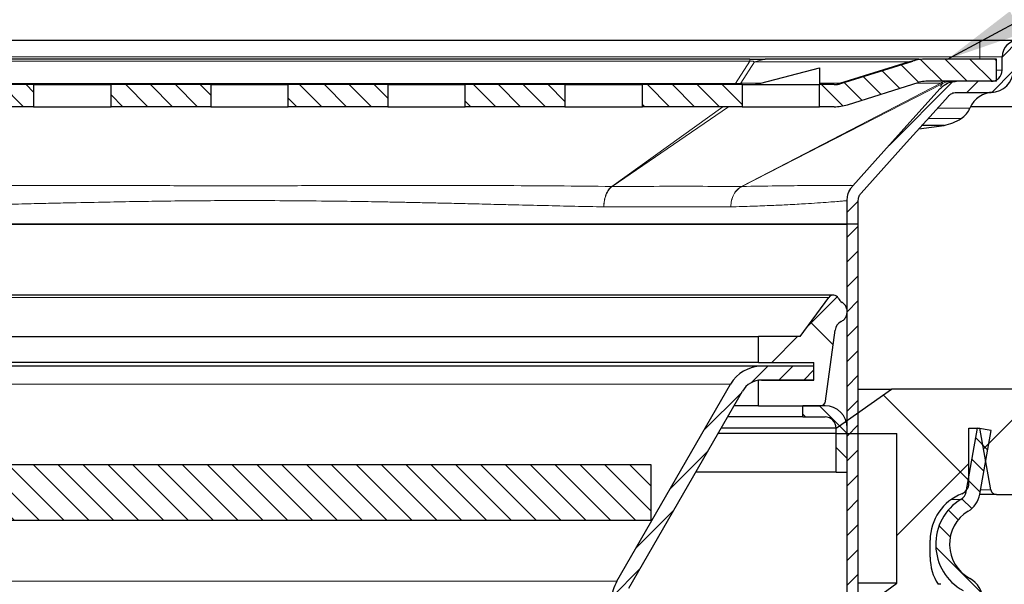
# Model space of a CAD drawing. Units: millimetres. Extents: x 0 to 420, y 0 to 297.
# Drawn here: x 119 to 164, y 237 to 263 of the extents above; entities that cross this region are included whole.
import ezdxf

# ---------------------------------------------------------------- set-up
doc = ezdxf.new("R2010")
doc.units = ezdxf.units.MM
doc.dimstyles.new('SLDDIMSTYLE1', dxfattribs={"dimtxt": 0.18, "dimasz": 3.5, "dimexe": 0, "dimexo": 0.0625, "dimgap": 0, "dimtad": 0, "dimtih": 1, "dimtoh": 1, "dimdec": 0, "dimrnd": 1e-09, "dimzin": 0, "dimdsep": 46, "dimtxsty": 'Standard', "dimsah": 1, "dimcen": 0.09, "dimadec": 0, "dimazin": 0, "dimtfac": 3.5, "dimtdec": 0, "dimtofl": 0, "dimtmove": 0, "dimatfit": 3, "dimfxl": 1, "dimfrac": 2, "dimtolj": 1, "dimtzin": 0, "dimarcsym": 0})
pattern_1 = [(45, (0, 0), (-0.5612660075668221, 0.5612660075668221), [])]
pattern_2 = [(135.0000000000002, (0, 0), (-0.5612660075668202, -0.561266007566824), [])]
pattern_3 = [(135.0000020971719, (0, 0), (-6.735191844276621, -6.7351923373271), []), (224.9999719140477, (0, 0), (6.735188789261475, -6.735195392340638), [])]

msp = doc.modelspace()

# ---------------------------------------------------------------- hatches: boundary and pattern name
at = {"linetype": 'Continuous', "lineweight": 18}
h = msp.add_hatch(dxfattribs=at)
h.set_pattern_fill('ANSI31', scale=0.25, style=0)
h.set_pattern_definition(pattern_1)
edge = h.paths.add_edge_path(flags=0)
edge.add_spline(control_points=[(157.0392330864236, 254.7256300609838), (157.0392451742163, 254.7661806906529), (157.0442486625543, 254.8070173440157), (157.0539654205656, 254.8463866001228), (157.0674369090662, 254.9009688466202), (157.0905447132216, 254.95395641384), (157.121278687668, 255.0010321554683), (157.1352877032037, 255.0224899983835), (157.1509677978766, 255.0429459384392), (157.1680671707735, 255.0620326611906)], knot_values=[0, 0, 0, 0, 0.0002433037888246, 0.0002433037888246, 0.0002433037888246, 0.0005829900975189, 0.0005829900975189, 0.0005829900975189, 0.0007360894683263, 0.0007360894683263, 0.0007360894683263, 0.0007360894683263], weights=[1, 1, 1, 1, 1, 1, 1, 1, 1, 1], degree=3, periodic=0)
edge.add_spline(control_points=[(157.1680671707735, 255.0620326611906), (157.8537419088062, 255.8243071311213), (158.5396870349161, 256.5863382431789), (159.2256312230838, 257.3483701973281), (159.5732839165725, 257.7345859652497), (159.9209363707758, 258.12080194865), (160.2685815437696, 258.5070244860235), (160.5500453072232, 258.819721619033), (160.831504297997, 259.1324230482052), (161.1129547762522, 259.4451321389265)], knot_values=[8.39535631809e-05, 8.39535631809e-05, 8.39535631809e-05, 8.39535631809e-05, 0.0062356717478265, 0.0062356717478265, 0.0062356717478265, 0.0093535076196752, 0.0093535076196752, 0.0093535076196752, 0.0118777993017678, 0.0118777993017678, 0.0118777993017678, 0.0118777993017678], weights=[1, 1, 1, 1, 1, 1, 1, 1, 1, 1], degree=3, periodic=0)
edge.add_spline(control_points=[(161.1129547762522, 259.4451321389264), (161.1395066650372, 259.4747775910298), (161.1700650384754, 259.5011872053745), (161.2030318279996, 259.5234815462866), (161.2504722300307, 259.5555639089052), (161.3041171217556, 259.5798801510821), (161.3595069272156, 259.5944348474773), (161.4002056176246, 259.6051291815278), (161.44260868306, 259.6107781035004), (161.4846889807962, 259.6107511919671)], knot_values=[0, 0, 0, 0, 0.0002387854403783, 0.0002387854403783, 0.0002387854403783, 0.0005848323962243, 0.0005848323962243, 0.0005848323962243, 0.000837531136631, 0.000837531136631, 0.000837531136631, 0.000837531136631], weights=[1, 1, 1, 1, 1, 1, 1, 1, 1, 1], degree=3, periodic=0)
edge.add_line((161.4846889807966, 259.6107511919671), (163.0392356116606, 259.6107511919671))
edge.add_arc((163.0392356116606, 260.6107511919671), 1, 270.0000000000008, 360.0000000000008)
edge.add_line((164.0392356116606, 260.6107511919671), (164.0392356116606, 261.2107511919671))
edge.add_arc((164.2892356116606, 261.2107511919671), 0.25, 89.9999999999992, 180, ccw=False)
edge.add_line((164.2892356116606, 261.4607511919671), (166.2892356116606, 261.4607511919671))
edge.add_arc((166.2892356116606, 261.2107511919671), 0.25, -7.958078640513122e-13, 89.9999999999992, ccw=False)
edge.add_line((166.5392356116606, 261.2107511919671), (166.5392356116606, 258.9607511919671))
edge.add_line((166.5392356116606, 258.9607511919671), (167.0392356116606, 258.9607511919671))
edge.add_line((167.0392356116606, 258.9607511919671), (167.0392356116606, 261.2107511919671))
edge.add_arc((166.2892356116606, 261.2107511919671), 0.7500000000000001, 0, 90)
edge.add_line((166.2892356116606, 261.9607511919671), (164.2892356116606, 261.9607511919671))
edge.add_arc((164.2892356116606, 261.2107511919671), 0.7500000000000001, 90, 180)
edge.add_line((163.5392356116606, 261.2107511919671), (163.5392356116606, 260.6107511919671))
edge.add_arc((163.0392356116606, 260.6107511919671), 0.5, 270, 360, ccw=False)
edge.add_line((163.0392356116606, 260.1107511919671), (161.4843213374, 260.1107511919672))
edge.add_spline(control_points=[(161.4843213374008, 260.1107511919672), (161.4004574306485, 260.1107894228427), (161.3159573625098, 260.0995630051592), (161.2348286962486, 260.0783192807203), (161.123952995383, 260.049286228105), (161.0165533775925, 260.0007123955912), (160.9215572727167, 259.9365868995306), (160.8555848706106, 259.892053357688), (160.7944192862585, 259.83929078118), (160.7411481435503, 259.7801487526109)], knot_values=[0, 0, 0, 0, 0.0005031834927984, 0.0005031834927984, 0.0005031834927984, 0.0011951741327209, 0.0011951741327209, 0.0011951741327209, 0.0016723707277304, 0.0016723707277304, 0.0016723707277304, 0.0016723707277304], weights=[1, 1, 1, 1, 1, 1, 1, 1, 1, 1], degree=3, periodic=0)
edge.add_spline(control_points=[(160.7411481435503, 259.7801487526109), (160.2861473735144, 259.2740651540494), (159.830823488479, 258.768272383441), (159.3754885373565, 258.2624895775373), (158.8539977881844, 257.6832213844874), (158.3324925192903, 257.1039662626017), (157.8110162953679, 256.5246849934111), (157.4725249726484, 256.1486722932345), (157.134045886727, 255.7726485760487), (156.7955909616127, 255.3966031134829)], knot_values=[0.0005932629289176, 0.0005932629289176, 0.0005932629289176, 0.0005932629289176, 0.0046765535038365, 0.0046765535038365, 0.0046765535038365, 0.0093531070017953, 0.0093531070017953, 0.0093531070017953, 0.0123886677958408, 0.0123886677958408, 0.0123886677958408, 0.0123886677958408], weights=[1, 1, 1, 1, 1, 1, 1, 1, 1, 1], degree=3, periodic=0)
edge.add_spline(control_points=[(156.7955909616127, 255.3966031134829), (156.7612957365947, 255.358635692044), (156.7299434351542, 255.3178265800975), (156.7019498790553, 255.2750008563781), (156.6406686632129, 255.1812502657214), (156.5947665632181, 255.0756162968794), (156.5679381631244, 254.9668744116096), (156.5486047250322, 254.888511389605), (156.5386002608004, 254.8072384562514), (156.5385541468243, 254.7265257378009)], knot_values=[0, 0, 0, 0, 0.0003069797137039, 0.0003069797137039, 0.0003069797137039, 0.0009866863678418, 0.0009866863678418, 0.0009866863678418, 0.0014730914732266, 0.0014730914732266, 0.0014730914732266, 0.0014730914732266], weights=[1, 1, 1, 1, 1, 1, 1, 1, 1, 1], degree=3, periodic=0)
edge.add_line((156.5385541468243, 254.7265257378009), (156.5392356116606, 253.6607511919671))
edge.add_line((156.5392356116606, 253.6607511919671), (157.0392356116606, 253.6607511919671))
edge.add_line((157.0392356116606, 253.6607511919671), (157.0392356116606, 254.7256300609606))
h = msp.add_hatch(dxfattribs=at)
h.set_pattern_fill('ANSI31', scale=0.25, angle=90, style=0)
h.set_pattern_definition(pattern_2)
edge = h.paths.add_edge_path(flags=0)
edge.add_line((163.2892356116606, 260.1107511919671), (163.2892356116606, 261.1107511919671))
edge.add_line((163.2892356116606, 261.1107511919671), (160.0940621321017, 261.1107511919672))
edge.add_arc((160.0940621321017, 259.1107511919672), 2, 90, 107.3318890402696)
edge.add_line((159.4982496960728, 261.019941476112), (156.2497285694546, 260.0061560498947))
edge.add_arc((155.9518223514401, 260.9607511919672), 1, 270.00000000000165, 287.33188904027173, ccw=False)
edge.add_line((155.9518223514401, 259.9607511919672), (155.2892356116606, 259.9607511919672))
edge.add_line((155.2892356116606, 259.9607511919672), (155.2892356116606, 258.9607511919672))
edge.add_line((155.2892356116606, 258.9607511919672), (155.9518223514401, 258.9607511919672))
edge.add_arc((155.9518223514401, 260.9607511919672), 2, 270.0000000000008, 287.3318890402711)
edge.add_line((156.547634787469, 259.0515609078222), (159.7961559140873, 260.0653463340395))
edge.add_arc((160.0940621321017, 259.1107511919672), 1, 89.9999999999992, 107.3318890402698, ccw=False)
edge.add_line((160.0940621321017, 260.1107511919672), (163.2892356116606, 260.1107511919671))
h = msp.add_hatch(dxfattribs=at)
h.set_pattern_fill('ANSI31', scale=0.25, angle=90, style=0)
h.set_pattern_definition(pattern_2)
h.paths.add_polyline_path([(119.7892356116606, 258.9607511919673), (119.7892356116606, 259.9607511919673), (115.2892356116606, 259.9607511919673), (115.2892356116606, 258.9607511919673)], flags=0)
h = msp.add_hatch(dxfattribs=at)
h.set_pattern_fill('ANSI31', scale=0.25, angle=90, style=0)
h.set_pattern_definition(pattern_2)
h.paths.add_polyline_path([(127.7892356116606, 258.9607511919672), (127.7892356116606, 259.9607511919672), (123.2892356116606, 259.9607511919673), (123.2892356116606, 258.9607511919673)], flags=0)
h = msp.add_hatch(dxfattribs=at)
h.set_pattern_fill('ANSI31', scale=0.25, angle=90, style=0)
h.set_pattern_definition(pattern_2)
h.paths.add_polyline_path([(135.7892356116606, 258.9607511919672), (135.7892356116606, 259.9607511919672), (131.2892356116606, 259.9607511919672), (131.2892356116606, 258.9607511919672)], flags=0)
h = msp.add_hatch(dxfattribs=at)
h.set_pattern_fill('ANSI31', scale=0.25, angle=90, style=0)
h.set_pattern_definition(pattern_2)
h.paths.add_polyline_path([(143.7892356116606, 258.9607511919672), (143.7892356116606, 259.9607511919672), (139.2892356116606, 259.9607511919672), (139.2892356116606, 258.9607511919672)], flags=0)
h = msp.add_hatch(dxfattribs=at)
h.set_pattern_fill('ANSI31', scale=0.25, angle=90, style=0)
h.set_pattern_definition(pattern_2)
h.paths.add_polyline_path([(151.7892356116606, 258.9607511919672), (151.7892356116606, 259.9607511919672), (147.2892356116606, 259.9607511919672), (147.2892356116606, 258.9607511919672)], flags=0)
h = msp.add_hatch(dxfattribs=at)
h.set_pattern_fill('ANSI31', scale=0.25, style=0)
h.set_pattern_definition(pattern_1)
h.paths.add_polyline_path([(156.5392356116606, 253.6607511919671), (156.5392356116605, 222.9607511919671), (157.0392356116605, 222.9607511919671), (157.0392356116606, 253.6607511919671)], flags=0)
h = msp.add_hatch(dxfattribs=at)
h.set_pattern_fill('DIN 128 Kunststoff', angle=90, style=0, pattern_type=2)
h.set_pattern_definition(pattern_3)
edge = h.paths.add_edge_path(flags=0)
edge.add_line((152.5392356116607, 248.5857511919669), (152.5392356116607, 247.4232511919678))
edge.add_line((152.5392356116607, 247.4232511919678), (155.0392356116607, 247.4232511919679))
edge.add_line((155.0392356116607, 247.4232511919679), (155.0392356116607, 246.6232511919677))
edge.add_line((155.0392356116607, 246.6232511919677), (152.5392356116609, 246.6232511919677))
edge.add_line((152.5392356116609, 246.6232511919677), (152.5392356116609, 245.4607511919669))
edge.add_line((152.5392356116609, 245.4607511919669), (155.3200929568837, 245.4607511919671))
edge.add_arc((155.3200747827776, 245.7107511919669), 0.249999999999817, 270.0041651982947, 352.478417015937)
edge.add_line((155.5679236884228, 245.6780262783634), (155.9909456969679, 248.8818710051035))
edge.add_arc((156.4866435082588, 248.8164211778964), 0.5, 116.5774985151518, 172.4784170159405, ccw=False)
edge.add_spline(control_points=[(156.2629395599597, 249.2635861849301), (156.3129879625973, 249.2886239788093), (156.3594037517604, 249.3226479894595), (156.3983432157674, 249.3628406737658), (156.4372826797745, 249.4030333580722), (156.4698198171208, 249.450503279893), (156.4932602133159, 249.5013194343629), (156.5167006095111, 249.5521355888329), (156.5316907796238, 249.6076995482343), (156.5369893811493, 249.6634100369306), (156.5422879826748, 249.7191205256268), (156.5380411575854, 249.7765141076812), (156.5246005873132, 249.8308379956096), (156.5111600170409, 249.885161883538), (156.4881549940629, 249.9379143972425), (156.4574905743342, 249.9847270781271), (156.4268261546055, 250.0315397590117), (156.387656575569, 250.0737037586142), (156.3432254870953, 250.1077274577949), (156.3328578689668, 250.1156665997908), (156.3221708136214, 250.1232050548051), (156.3112134674029, 250.1303081558982)], knot_values=[0, 0, 0, 0, 0.0003357713719788, 0.0003357713719788, 0.0003357713719788, 0.0006715427439576, 0.0006715427439576, 0.0006715427439576, 0.0010073141159364, 0.0010073141159364, 0.0010073141159364, 0.0013430854879153, 0.0013430854879153, 0.0013430854879153, 0.001678856859894, 0.001678856859894, 0.001678856859894, 0.0020146282318728, 0.0020146282318728, 0.0020146282318728, 0.0020919249173781, 0.0020919249173781, 0.0020919249173781, 0.0020919249173781], weights=[1, 1, 1, 1, 1, 1, 1, 1, 1, 1, 1, 1, 1, 1, 1, 1, 1, 1, 1, 1, 1, 1], degree=3, periodic=0)
edge.add_arc((156.583191323145, 250.5498651198326), 0.5, 206.8818319096509, 237.04667053758578, ccw=False)
edge.add_arc((155.9142356116607, 250.2107511919669), 0.25, 26.88183190966535, 143.7815835925609)
edge.add_line((155.7125430031894, 250.3584674459406), (154.4142356116607, 248.5857511919669))
edge.add_line((154.4142356116607, 248.5857511919669), (152.5392356116607, 248.5857511919669))
h = msp.add_hatch(dxfattribs=at)
h.set_pattern_fill('ANSI31', scale=0.25, style=0)
h.set_pattern_definition(pattern_1)
edge = h.paths.add_edge_path(flags=0)
edge.add_line((155.0392356116606, 246.6232511919676), (155.0392356116606, 247.2482511919676))
edge.add_line((155.0392356116606, 247.2482511919676), (152.6735822218004, 247.2482511919676))
edge.add_arc((152.6735822218004, 245.6232511919677), 1.625, 90.000000000001, 149.9999999999993)
edge.add_line((151.2662909406507, 246.4357511919677), (146.1319443305109, 237.5428019995365))
edge.add_arc((147.5392356116606, 236.7303019995365), 1.625, 150.0000000000006, 180)
edge.add_line((145.9142356116606, 236.7303019995365), (145.9142356116605, 212.2482511919677))
edge.add_line((145.9142356116605, 212.2482511919677), (146.5392356116605, 212.2482511919677))
edge.add_line((146.5392356116605, 212.2482511919677), (146.5392356116606, 236.7303019995365))
edge.add_arc((147.5392356116606, 236.7303019995365), 1, 149.9999999999987, 180, ccw=False)
edge.add_line((146.6732102078761, 237.2303019995365), (151.8075568180159, 246.1232511919676))
edge.add_arc((152.6735822218004, 245.6232511919677), 1, 90.0000000000008, 150.0000000000009, ccw=False)
edge.add_line((152.6735822218004, 246.6232511919677), (155.0392356116606, 246.6232511919676))
h = msp.add_hatch(dxfattribs=at)
h.set_pattern_fill('DIN 128 Kunststoff', angle=90, style=0, pattern_type=2)
h.set_pattern_definition(pattern_3)
edge = h.paths.add_edge_path(flags=0)
edge.add_arc((162.5392355780004, 238.6249647602924), 2.249999997705005, 179.9999999999956, 212.7858409518633, ccw=False)
edge.add_line((160.2892355802954, 238.6249647602925), (160.2892355802954, 239.39901350564))
edge.add_arc((162.5392355780004, 239.3990135056399), 2.249999997705005, 111.3236862634974, 179.9999999999956, ccw=False)
edge.add_arc((161.5392355790204, 241.960751194517), 0.4999999994899996, 291.3236862634885, 360.0000000000008)
edge.add_line((162.0392355785109, 241.960751194517), (162.0392355785109, 244.460751191967))
edge.add_line((162.0392355785109, 244.460751191967), (162.5392355780005, 244.4607511919669))
edge.add_line((162.5392355780005, 244.4607511919669), (163.0317894891645, 241.6673391503993))
edge.add_arc((163.2779914271664, 241.7107511947719), 0.249999999745, 190.00000000002, 270.0000000000008)
edge.add_line((163.2779914271664, 241.4607511950269), (165.0392355754505, 241.4607511950269))
edge.add_line((165.0392355754505, 241.4607511950269), (165.7892355746857, 242.2107511942619))
edge.add_line((165.7892355746857, 242.2107511942619), (165.7892355746856, 245.460751190947))
edge.add_line((165.7892355746856, 245.460751190947), (165.0392355754505, 246.2107511901819))
edge.add_line((165.0392355754505, 246.2107511901819), (158.5392355820805, 246.210751190182))
edge.add_line((158.5392355820805, 246.210751190182), (156.0348433215895, 244.460751191967))
edge.add_line((156.0348433215895, 244.460751191967), (156.0348433215895, 244.210751192222))
edge.add_line((156.0348433215895, 244.210751192222), (158.7848433187846, 244.210751192222))
edge.add_line((158.7848433187846, 244.210751192222), (158.7848433187846, 237.460751199107))
edge.add_line((158.7848433187846, 237.460751199107), (156.0348433215899, 235.4607512011471))
edge.add_line((156.0348433215899, 235.4607512011471), (156.0348433215897, 235.210751201402))
edge.add_line((156.0348433215897, 235.210751201402), (159.8697096574978, 235.210751201402))
edge.add_arc((159.8696737018716, 235.710751200892), 0.4999999994899996, 270.004120211257, 345.0000000000258)
edge.add_line((160.3526366145236, 235.581341678473), (160.7077354841859, 236.9065887017635))
edge.add_line((160.7077354841859, 236.9065887017635), (160.7659406564296, 236.9065887017635))
edge.add_spline(control_points=[(160.7659406564296, 236.9065887017635), (160.7938846847676, 236.9065887017635), (160.822251506945, 236.9114196534209), (160.8486551347861, 236.9206815035284), (160.8750587626272, 236.929943353636), (160.9002274407882, 236.9438915554552), (160.9220769400874, 236.961371052329), (160.9439264393873, 236.9788505492032), (160.9630593959932, 237.0003434472376), (160.9778914014499, 237.0240699102012), (160.9927234069067, 237.0477963731647), (161.0036635462376, 237.0744108062006), (161.0098058617481, 237.1017092565375), (161.0159481772585, 237.1290077068745), (161.0174620815941, 237.1577430994778), (161.0142222076786, 237.1855358439921), (161.0109823337631, 237.2133285885065), (161.0028993218736, 237.2409452431409), (160.9906425297391, 237.2660988607177), (160.9783857376047, 237.2912524782946), (160.961617107765, 237.3146368266434), (160.9417252577477, 237.3343154377102), (160.9218334077304, 237.3539940487771), (160.898269695752, 237.370509682952), (160.8729854430466, 237.3824946733883), (160.8477011903412, 237.3944796638245), (160.8199990260011, 237.402264571356), (160.7921729782997, 237.4052047244052), (160.7834529626101, 237.4061260978246), (160.7746722947445, 237.4065887012535), (160.765903737132, 237.4065887012535)], knot_values=[0, 0, 0, 0, 0.0001678856858139, 0.0001678856858139, 0.0001678856858139, 0.0003357713716278, 0.0003357713716278, 0.0003357713716278, 0.0005036570574461, 0.0005036570574461, 0.0005036570574461, 0.0006715427432644, 0.0006715427432644, 0.0006715427432644, 0.0008394284290827, 0.0008394284290827, 0.0008394284290827, 0.001007314114901, 0.001007314114901, 0.001007314114901, 0.0011751998007193, 0.0011751998007193, 0.0011751998007193, 0.0013430854865376, 0.0013430854865376, 0.0013430854865376, 0.0015109711723558, 0.0015109711723558, 0.0015109711723558, 0.0015629077060908, 0.0015629077060908, 0.0015629077060908, 0.0015629077060908], weights=[1, 1, 1, 1, 1, 1, 1, 1, 1, 1, 1, 1, 1, 1, 1, 1, 1, 1, 1, 1, 1, 1, 1, 1, 1, 1, 1, 1, 1, 1, 1], degree=3, periodic=0)
edge.add_line((160.765903737132, 237.4065887012535), (160.6476595767694, 237.4065887012535))
h = msp.add_hatch(dxfattribs=at)
h.set_pattern_fill('ANSI31', scale=0.25, angle=90, style=0)
h.set_pattern_definition(pattern_2)
edge = h.paths.add_edge_path(flags=0)
edge.add_line((154.5392356116606, 245.4607511919671), (154.5392356116606, 244.9607511919671))
edge.add_line((154.5392356116606, 244.9607511919671), (155.5392904970292, 244.9607511919671))
edge.add_arc((155.5392356116606, 244.4607511919671), 0.5, -7.958078640513122e-13, 89.99371060006251, ccw=False)
edge.add_line((156.0392356116606, 244.4607511919671), (156.0392356116606, 242.4607511919671))
edge.add_line((156.0392356116606, 242.4607511919671), (156.5392356116606, 242.4607511919671))
edge.add_line((156.5392356116606, 242.4607511919671), (156.5392356116606, 244.4607511919671))
edge.add_arc((155.5392356116606, 244.4607511919671), 1, 0, 90)
edge.add_line((155.5392356116606, 245.4607511919671), (154.5392356116606, 245.4607511919671))
h = msp.add_hatch(dxfattribs=at)
h.set_pattern_fill('ANSI31', scale=0.25, angle=90, style=0)
h.set_pattern_definition(pattern_2)
edge = h.paths.add_edge_path(flags=0)
edge.add_arc((161.5392356116605, 236.6858749573767), 0.5, -7.958078640513122e-13, 61.42812185768253, ccw=False)
edge.add_line((162.0392356116605, 236.6858749573767), (162.0392356116604, 203.3046102048969))
edge.add_arc((158.7892356116604, 203.3046102048969), 3.25, 271.0008505405974, 360, ccw=False)
edge.add_arc((158.8892356116604, 197.5804836339692), 2.475, 91.00085054059863, 180)
edge.add_line((156.4142356116604, 197.5804836339692), (156.4142356116604, 195.9607511919671))
edge.add_line((156.4142356116604, 195.9607511919671), (157.0392356116604, 195.9607511919671))
edge.add_line((157.0392356116604, 195.9607511919671), (157.0392356116604, 197.5804836339692))
edge.add_arc((158.8892356116604, 197.5804836339692), 1.85, 91.00085054059582, 179.9999999999983, ccw=False)
edge.add_arc((158.7892356116604, 203.3046102048969), 3.875, 271.0008505405993, 360.0000000000004)
edge.add_line((162.6642356116604, 203.3046102048968), (162.6642356116606, 236.6858749573767))
edge.add_arc((161.5392356116605, 236.6858749573767), 1.125, 0, 61.42812185768509)
edge.add_arc((162.9142356116607, 239.2107511919671), 1.75, 121.28483378527281, 241.4281218576885, ccw=False)
edge.add_arc((161.4212684721145, 241.6677156036417), 1.125, 301.2848337852789, 349.9547147832095)
edge.add_line((162.5290224449197, 241.4714858002616), (163.0392356116607, 244.3517346345337))
edge.add_line((163.0392356116607, 244.3517346345337), (162.42381673788, 244.4607511919671))
edge.add_line((162.42381673788, 244.4607511919671), (161.913603571139, 241.580502357695))
edge.add_arc((161.4212684721145, 241.6677156036417), 0.5, 301.2848337852735, 349.95471478321093, ccw=False)
edge.add_arc((162.9142356116607, 239.2107511919671), 2.375, 121.2848337852757, 241.4281218576888)
h = msp.add_hatch(dxfattribs=at)
h.set_pattern_fill('ANSI31', scale=0.25, angle=90, style=0)
h.set_pattern_definition(pattern_2)
h.paths.add_polyline_path([(147.6892356116606, 240.2982511919677), (147.6892356116606, 242.7982511919677), (107.6892356116606, 242.7982511919678), (107.6892356116606, 240.2982511919678)], flags=0)

# ---------------------------------------------------------------- linework, layer by layer
at = {"color": 7, "linetype": 'Continuous', "lineweight": 25}
for p, q in [((96.5392356117, 261.960751192), (162.5392356117, 261.960751192)), ((152.1357117554, 261.110751192), (106.9427594679, 261.110751192)), ((159.7779573545, 261.110751192), (152.8374341283, 261.110751192)), ((163.2892356117, 261.110751192), (160.0940621321, 261.110751192)), ((163.2892356117, 260.110751192), (163.2892356117, 261.110751192)), ((163.5392356117, 260.610751192), (163.5392356117, 261.210751192)), ((152.6392801218, 260.0222799582), (155.2892356117, 260.711838909)), ((155.2892356117, 260.711838909), (155.2892356117, 260.0222799582)), ((156.2497285695, 260.0061560499), (159.4982496961, 261.0199414761)), ((119.7892356117, 259.960751192), (115.2892356117, 259.960751192)), ((119.7892356117, 259.960751192), (119.7892356117, 258.960751192)), ((119.7892356117, 259.960751192), (123.2892356117, 259.960751192)), ((127.7892356117, 259.960751192), (123.2892356117, 259.960751192)), ((123.2892356117, 258.960751192), (123.2892356117, 259.960751192)), ((127.7892356117, 259.960751192), (127.7892356117, 258.960751192)), ((127.7892356117, 259.960751192), (131.2892356117, 259.960751192)), ((131.2892356117, 258.960751192), (131.2892356117, 259.960751192)), ((135.7892356117, 259.960751192), (131.2892356117, 259.960751192)), ((135.7892356117, 259.960751192), (135.7892356117, 258.960751192)), ((135.7892356117, 259.960751192), (139.2892356117, 259.960751192)), ((139.2892356117, 258.960751192), (139.2892356117, 259.960751192)), ((143.7892356117, 259.960751192), (139.2892356117, 259.960751192)), ((143.7892356117, 259.960751192), (143.7892356117, 258.960751192)), ((143.7892356117, 259.960751192), (147.2892356117, 259.960751192)), ((147.2892356117, 258.960751192), (147.2892356117, 259.960751192)), ((151.7892356117, 259.960751192), (147.2892356117, 259.960751192)), ((151.7892356117, 259.960751192), (151.7892356117, 258.960751192)), ((151.7892356117, 259.960751192), (155.2892356117, 259.960751192)), ((155.2892356117, 260.0222799582), (155.2892356117, 259.960751192)), ((155.2892356117, 258.960751192), (155.2892356117, 259.960751192)), ((155.9518223514, 259.960751192), (155.2892356117, 259.960751192)), ((156.5476347875, 259.0515609078), (159.7961559141, 260.065346334)), ((163.2892356117, 260.110751192), (160.0940621321, 260.110751192)), ((160.7458943676, 259.8028222695), (160.7460543122, 259.8035863521)), ((163.0392356117, 260.110751192), (161.4843213374, 260.110751192)), ((161.4846889808, 259.610751192), (163.0392356117, 259.610751192)), ((119.7892356117, 258.960751192), (115.2892356117, 258.960751192)), ((119.7892356117, 258.960751192), (123.2892356117, 258.960751192)), ((127.7892356117, 258.960751192), (123.2892356117, 258.960751192)), ((127.7892356117, 258.960751192), (131.2892356117, 258.960751192)), ((135.7892356117, 258.960751192), (131.2892356117, 258.960751192)), ((135.7892356117, 258.960751192), (139.2892356117, 258.960751192)), ((143.7892356117, 258.960751192), (139.2892356117, 258.960751192)), ((143.7892356117, 258.960751192), (147.2892356117, 258.960751192)), ((151.7892356117, 258.960751192), (147.2892356117, 258.960751192)), ((151.7892356117, 258.960751192), (155.2892356117, 258.960751192)), ((155.9518223514, 258.960751192), (155.2892356117, 258.960751192)), ((165.0392356117, 258.960751192), (162.1129115296, 258.960751192)), ((159.7826646849, 257.967200449), (160.9145887567, 258.1181236586)), ((160.9145887567, 258.1181236586), (159.9012222198, 258.1181236586)), ((156.5392356117, 253.660751192), (156.5392356117, 254.726525736)), ((157.0392356117, 253.660751192), (157.0392356117, 254.725630061)), ((102.5392356117, 253.660751192), (156.5392356117, 253.660751192)), ((157.0392356117, 253.660751192), (156.5392356117, 253.660751192)), ((156.5392356117, 222.960751192), (156.5392356117, 253.660751192)), ((157.0392356117, 222.960751192), (157.0392356117, 253.660751192)), ((155.9142356117, 250.460751192), (103.1642356117, 250.460751192)), ((154.4142356117, 248.585751192), (155.7125430032, 250.3584674459)), ((155.5679236884, 245.6780262784), (155.990945697, 248.8818710051)), ((106.5392356117, 248.585751192), (152.5392356117, 248.585751192)), ((152.5392356117, 247.423251192), (152.5392356117, 248.585751192)), ((154.4142356117, 248.585751192), (152.5392356117, 248.585751192)), ((152.5392356117, 247.423251192), (106.5392356117, 247.423251192)), ((152.5392356117, 247.423251192), (155.0392356117, 247.423251192)), ((155.0392356117, 246.623251192), (155.0392356117, 247.423251192)), ((155.0392356117, 247.248251192), (152.6735822218, 247.248251192)), ((155.0392356117, 246.623251192), (155.0392356117, 247.248251192)), ((146.1319443305, 237.5428019995), (151.2662909407, 246.435751192)), ((152.5392356117, 245.460751192), (152.5392356117, 246.623251192)), ((155.0392356117, 246.623251192), (152.5392356117, 246.623251192)), ((152.6735822218, 246.623251192), (155.0392356117, 246.623251192)), ((146.6732102079, 237.2303019995), (151.807556818, 246.123251192)), ((156.0348433216, 244.460751192), (158.5392355821, 246.2107511902)), ((157.0392356117, 246.2107511902), (158.5392355821, 246.2107511902)), ((165.0392355755, 246.2107511902), (158.5392355821, 246.2107511902)), ((152.5392356117, 245.460751192), (151.4250622647, 245.460751192)), ((152.5392356117, 245.460751192), (155.3200929569, 245.460751192)), ((154.5392356117, 244.960751192), (154.5392356117, 245.460751192)), ((155.5392854956, 245.460751192), (154.5392356117, 245.460751192)), ((154.5392356117, 244.960751192), (151.1363871301, 244.960751192)), ((154.5392356117, 244.960751192), (155.539290497, 244.960751192)), ((156.0348433216, 244.2107511922), (150.7033744283, 244.2107511922)), ((156.0348433216, 244.460751192), (150.8477119955, 244.460751192)), ((156.0348433216, 244.2107511922), (156.0348433216, 244.460751192)), ((156.0348433216, 244.2107511922), (158.7848433188, 244.2107511922)), ((156.0392356117, 242.460751192), (156.0392356117, 244.460751192)), ((156.5392356117, 242.460751192), (156.5392356117, 244.460751192)), ((158.7848433188, 237.4607511991), (158.7848433188, 244.2107511922)), ((161.9136035711, 241.5805023577), (162.4238167379, 244.460751192)), ((162.0392355785, 241.9607511945), (162.0392355785, 244.460751192)), ((162.0392355785, 244.460751192), (162.539235578, 244.460751192)), ((163.0392356117, 244.3517346345), (162.4238167379, 244.460751192)), ((162.5290224449, 241.4714858003), (163.0392356117, 244.3517346345)), ((163.0317894892, 241.6673391504), (162.539235578, 244.460751192)), ((147.6892356117, 242.798251192), (107.6892356117, 242.798251192)), ((147.6892356117, 240.298251192), (147.6892356117, 242.798251192)), ((156.0392356117, 242.460751192), (149.6930114571, 242.460751192)), ((156.0392356117, 242.460751192), (156.5392356117, 242.460751192)), ((163.2780243604, 241.460751195), (165.0392355755, 241.460751195)), ((107.6892356117, 240.298251192), (147.6892356117, 240.298251192)), ((160.2892355803, 238.6249647603), (160.2892355803, 239.3990135056)), ((156.0348433216, 235.4607512011), (158.7848433188, 237.4607511991)), ((158.7848433188, 237.4607511991), (157.0392356117, 237.4607511991)), ((160.7659339692, 237.4065887013), (160.6476595768, 237.4065887013))]:
    msp.add_line(p, q, dxfattribs=at)
at = {"color": 8, "linetype": 'Continuous', "lineweight": 18}
for p, q in [((162.5392356117, 261.960751192), (162.5392356117, 261.210751192)), ((96.5392356117, 261.210751192), (162.5392356117, 261.210751192)), ((152.1357117554, 261.0199414761), (152.1357117554, 261.110751192)), ((152.8374341283, 261.110751192), (152.3490249895, 260.9876936595)), ((159.2895482157, 260.9876936595), (159.7779573545, 261.110751192)), ((162.5392356117, 261.210751192), (163.5392356117, 261.210751192)), ((162.5392356117, 261.110751192), (162.5392356117, 261.210751192)), ((106.9427594679, 261.0199414761), (152.1357117554, 261.0199414761)), ((152.1357117554, 261.0199414761), (151.4882842432, 260.0061560499)), ((151.7324888126, 260.0222799582), (152.3490249895, 260.9876936595)), ((152.3490249895, 260.9876936595), (159.2895482157, 260.9876936595)), ((159.2895482157, 260.9876936595), (156.1960269208, 260.0222799582)), ((163.5392356117, 260.610751192), (163.2892356117, 260.610751192)), ((109.0827905078, 260.0061560499), (151.4882842432, 260.0061560499)), ((151.4882842432, 260.0061560499), (151.4882842432, 259.960751192)), ((151.7324888126, 260.0222799582), (152.6392801218, 260.0222799582)), ((160.7700217342, 260.0334453957), (151.773116349, 255.3660030424)), ((151.7850449682, 255.3661738937), (160.8257337258, 260.0003724113)), ((155.2892356117, 260.0222799582), (156.1960269208, 260.0222799582)), ((160.7700217339, 260.0334453969), (159.6903578572, 260.0323293014)), ((160.7411481436, 259.7801487525), (160.7458943676, 259.8028222695)), ((160.7605604679, 259.8728847182), (160.825733846, 260.0003725974)), ((150.9263096372, 258.960751192), (145.9073119552, 255.3661738937)), ((145.923318825, 255.3660030424), (151.1745646003, 258.960751192)), ((162.085878042, 258.9003835144), (160.6283029937, 258.9003835144)), ((160.1935289241, 258.4318560613), (161.6872982565, 258.4318560613)), ((145.9232473386, 255.3659541418), (145.9071751687, 255.3660759724)), ((151.7848513919, 255.3660759724), (151.7730218777, 255.3659541418)), ((103.3659282201, 250.3584674459), (155.7125430032, 250.3584674459)), ((108.1467540513, 246.435751192), (151.2662909407, 246.435751192)), ((150.8477119955, 244.460751192), (156.0392356117, 244.460751192)), ((161.9136035711, 241.5805023577), (161.8639059066, 241.5805023577)), ((163.0317894892, 241.6673391504), (162.5637163078, 241.6673391504)), ((161.6809149312, 241.2404174451), (161.2462810075, 241.2404174451)), ((146.1319443305, 237.5428019995), (115.1296571761, 237.5428019995))]:
    msp.add_line(p, q, dxfattribs=at)
at = {"color": 7, "linetype": 'Continuous', "lineweight": 25, "flags": 128}
for points in [[(156.7955909616, 255.3966031135), (157.8110162954, 256.5246849934), (159.3754885374, 258.2624895775), (160.7414311762, 259.779894002)], [(157.1678499521, 255.062228164), (159.2256312231, 257.3483701973), (160.2685815438, 258.507024486), (161.1129547763, 259.4451321389)]]:
    msp.add_lwpolyline(points, dxfattribs=at)
at = {"color": 7, "linetype": 'Continuous', "lineweight": 25}
for centre, radius, start, end in [((164.2892356117, 261.210751192), 0.7500000000000568, 90, 180), ((160.0940621321, 259.110751192), 2, 90, 107.3318890403), ((163.0392356117, 260.610751192), 0.5, 270, 0), ((163.0392356117, 260.610751192), 1, 270, 0), ((155.9518223514, 260.960751192), 1, 270, 287.3318890403), ((160.0940621321, 259.110751192), 1, 90, 107.3318890403), ((163.1485272885, 258.460751192), 1.150000000000006, 90, 157.524460639), ((155.9518223514, 260.960751192), 2.000000000000035, 270, 287.3318890403), ((161.161835219, 259.2826724905), 1.000000000000028, 301.6994199433, 337.524460639), ((160.3736406627, 260.5588971343), 2.499999999999863, 282.4964567253, 301.6994199433), ((155.9142356117, 250.210751192), 0.2500000000000438, 26.8818319097, 143.7815835926), ((156.5831913231, 250.5498651198), 0.4999999999999991, 206.8818319097, 237.0466705376), ((156.4866435083, 248.8164211779), 0.5000000000000363, 116.5774985152, 172.4784170159), ((152.6735822218, 245.623251192), 1.625000000000039, 90, 150), ((152.6735822218, 245.623251192), 1.000000000000033, 90, 150), ((155.3200747828, 245.710751192), 0.2499999999998632, 270, 352.4784170159), ((155.5392356117, 244.460751192), 1, 0, 90), ((155.5392356117, 244.460751192), 0.5, 0, 90), ((161.4212684721, 241.6677156036), 0.5000000000000175, 301.2848337853, 349.9547147832), ((161.539235579, 241.9607511945), 0.499999999490484, 291.3236862635, 1e-10), ((163.2779914272, 241.7107511948), 0.2499999997449768, 190, 270), ((162.539235578, 239.3990135056), 2.249999997705171, 111.3236862635, 180), ((162.9142356117, 239.210751192), 2.375000000000009, 121.2848337853, 241.4281218577), ((161.4212684721, 241.6677156036), 1.125000000000043, 301.2848337853, 349.9547147832), ((162.9142356117, 239.210751192), 1.750000000000018, 121.2848337853, 241.4281218577), ((162.539235578, 238.6249647603), 2.249999997705004, 180, 212.7858409519), ((147.5392356117, 236.7303019995), 1.62500000000001, 150, 180), ((161.5392356117, 236.6858749574), 1.125000000000041, 0, 61.4281218577)]:
    msp.add_arc(centre, radius, start, end, dxfattribs=at)
at = {"color": 8, "linetype": 'Continuous', "lineweight": 18}
for centre, radius, start, end in [((151.4852793737, 260.488059559), 0.5273169286364159, 270.3264967678, 297.9568314508), ((151.5454262848, 260.9980730271), 0.9935615242752548, 266.7029667398, 280.8521165114), ((155.9488174819, 260.488059559), 0.5273169286379079, 270.3264967679, 297.9568314507), ((156.2389279872, 260.0676743027), 0.0624591706872471, 226.6174834028, 279.9577703332)]:
    msp.add_arc(centre, radius, start, end, dxfattribs=at)
at = {"color": 7, "linetype": 'Continuous', "lineweight": 25}
msp.add_ellipse((152.150870983, 260.960751192), major_axis=(1.414213562373078, 0), ratio=0.7071067812, start_param=4.712388980384679, end_param=5.065008585877831, dxfattribs=at)
for points, knots in [([(162.5392356116606, 261.9607511919672), (162.7593040750679, 261.9607511919672), (163.0990646372165, 261.9607511919672), (163.50689678629, 261.9607511919672), (163.785326488001, 261.9607511919672), (164.0115166384551, 261.9607511919672), (164.2294312403265, 261.9607511919672), (164.2657303240937, 261.9607511919672), (164.2892356116606, 261.9607511919672)], [0, 0, 0, 0, 0.2394429449659354, 0.369672547917816, 0.4999999559583921, 0.6302296029333295, 0.7605570550340645, 1, 1, 1, 1]), ([(152.1357117554445, 261.1107511919672), (152.1989202815499, 261.1107511919672), (152.3252694401479, 261.1107511919672), (152.5784471864266, 261.1107511919672), (152.7322673961062, 261.1107511919672), (152.8374341282774, 261.1107511919672)], [0, 0, 0, 0, 0.2404915550696565, 0.4807247930811093, 1, 1, 1, 1]), ([(160.7411481435503, 259.780148752611), (160.7989253100814, 259.8351678161464), (160.9398979582988, 259.9694108667268), (161.2020754543429, 260.0881536546093), (161.4004858826915, 260.1040390486431), (161.4843213374007, 260.1107511919673)], [0, 0, 0, 0, 0.2862417185180315, 0.6984117690861833, 1, 1, 1, 1]), ([(161.1129008005527, 259.4451807191805), (161.1417628304769, 259.4727172370461), (161.2121583649614, 259.5398797996958), (161.343302052113, 259.5994142353683), (161.4426217156164, 259.6073780742114), (161.4846889807962, 259.6107511919672)], [0, 0, 0, 0, 0.2860088952227584, 0.6975860360251301, 1, 1, 1, 1]), ([(156.5385541468242, 254.726525737801), (156.5444959598917, 254.8072610766797), (156.5586830388812, 255.0000302898652), (156.6600258095395, 255.2305773419618), (156.763148916304, 255.3570431988011), (156.7954848429217, 255.3966986241923)], [0, 0, 0, 0, 0.3309546554803626, 0.7902099554299848, 1, 1, 1, 1]), ([(156.7954848429125, 255.3966986241781), (156.7954849094385, 255.3966987272811), (156.7958202368014, 255.3972184225466), (156.7455832870082, 255.3985646779369), (156.6953563037931, 255.3999106662416)], [0, 0, 0, 0, 0.0001983913860668, 1, 1, 1, 1]), ([(157.0392330864235, 254.7256300609839), (157.0421992326511, 254.7661969099284), (157.0492776974884, 254.8630063696726), (157.1002526892645, 254.9786522998754), (157.1518972695652, 255.0421511819672), (157.1680671707734, 255.0620326611907)], [0, 0, 0, 0, 0.3313048016035917, 0.7906317519957721, 1, 1, 1, 1]), ([(156.2629395599597, 249.2635861849302), (156.3107489671604, 249.2936848784723), (156.4063677815616, 249.3538822655566), (156.5016486083982, 249.4979287954391), (156.5465990647411, 249.6623191588653), (156.5338914195331, 249.8332547906838), (156.4654387810054, 249.9896896520574), (156.3789772874532, 250.0839808979974), (156.3219943333197, 250.1229377338154), (156.3112134674029, 250.1303081558983)], [0, 0, 0, 0, 0.1604275965491701, 0.3208551930983624, 0.4812827896475547, 0.6417103861967424, 0.8021379827459179, 0.9625655792951097, 1, 1, 1, 1]), ([(152.6735822218004, 247.2482511919677), (152.6567862633528, 247.2482511919677), (152.6231964894858, 247.2482511919677), (152.3454767454969, 247.2482511919677), (151.8932276095263, 247.2482511919677), (151.2325339113082, 247.2482511919677), (150.3757300356654, 247.2482511919677), (149.3122425719846, 247.2482511919677), (148.0608389607306, 247.2482511919677), (146.6267602236372, 247.2482511919677), (145.0336323255612, 247.2482511919677), (143.3047981782473, 247.2482511919677), (141.4614071288553, 247.2482511919677), (139.5438889489444, 247.2482511919677), (137.5636131847697, 247.2482511919677), (135.573487238368, 247.2482511919677), (133.5705096055776, 247.2482511919677), (131.571663289775, 247.2482511919677), (129.5575917589004, 247.2482511919677), (127.5075471839046, 247.2482511919677), (125.4376450131773, 247.2482511919677), (123.341483522442, 247.2482511919677), (121.2736464847053, 247.2482511919677), (119.2435673168789, 247.2482511919677), (117.2951915976807, 247.2482511919677), (115.4503425540788, 247.2482511919677), (113.7367435104247, 247.2482511919677), (112.1819031234148, 247.2482511919677), (110.7949638092134, 247.2482511919677), (109.6016231628923, 247.2482511919677), (108.5934557021518, 247.2482511919677), (107.7919065443173, 247.2482511919677), (107.1628624904917, 247.2482511919677), (106.8950403859292, 247.2482511919677), (106.7611335736733, 247.2482511919677)], [0, 0, 0, 0, 0.0293587576619035, 0.0587137693845666, 0.0896370977212294, 0.1205566224050956, 0.1526187057394997, 0.1846769990852814, 0.2173403547159177, 0.250000001678761, 0.2826633572279938, 0.3153230041076461, 0.3473850878763702, 0.3794433816902725, 0.4103667096685298, 0.4412862339952273, 0.4706449917535403, 0.5000000035934277, 0.5293587612540313, 0.5587137729779882, 0.5896371013133033, 0.6205566259985233, 0.6526187093320773, 0.6846770026787071, 0.7173403583087264, 0.750000005272191, 0.7826633608202094, 0.8153230077010661, 0.8473850914701674, 0.8794433852837166, 0.9103667132633388, 0.9412862375886575, 0.9706440483212042, 1, 1, 1, 1]), ([(163.2780243603896, 241.460751195027), (163.2773975218802, 241.4607511950271), (163.2761433712371, 241.4607511950271), (163.2531638958398, 241.4607511950271), (163.1401281357697, 241.4607511950271), (162.8906574929831, 241.4607511950271), (162.6241203437105, 241.4607511950271), (162.5268533780778, 241.4607511950271)], [0, 0, 0, 0, 0.065629247544141, 0.1313080829984909, 0.4686903692566691, 0.8061100460671233, 1, 1, 1, 1])]:
    msp.add_open_spline(points, degree=3, knots=knots, dxfattribs=at)
at = {"color": 8, "linetype": 'Continuous', "lineweight": 18}
for points, knots in [([(152.1357117554445, 261.0199414761121), (152.1466905340442, 261.0209188408004), (152.167870532129, 261.0228043494694), (152.2008992142032, 261.0234682173478), (152.2316334647513, 261.0221591624627), (152.2719969955618, 261.0174182335392), (152.3155955593421, 261.0058951627328), (152.3368399189703, 260.9943281309531), (152.3490249895029, 260.987693659472)], [0, 0, 0, 0, 0.1006073579910516, 0.194089317879106, 0.2888901543911242, 0.3931341269676493, 0.6519215643048685, 1, 1, 1, 1]), ([(160.7700217338572, 260.033445396923), (160.8196021836934, 260.0581460804565), (160.9081687773034, 260.1022694276151), (161.0018323500954, 260.1081587639937), (161.0430621339947, 260.1107511919673)], [0, 0, 0, 0, 0.5598098313975056, 1, 1, 1, 1]), ([(160.825733845978, 260.0003725973547), (160.8351183212509, 260.0059601489921), (160.8528751093554, 260.016532606968), (160.8547258679382, 260.0284955803753), (160.8339155081337, 260.0340917306945), (160.8022729376279, 260.0350342413811), (160.7808090870417, 260.0339768321663), (160.7700217338572, 260.033445396923)], [0, 0, 0, 0, 0.2901736621212476, 0.5490506482187655, 0.7792854980933495, 0.8890727795801412, 1, 1, 1, 1]), ([(160.825733845978, 260.0003725973547), (160.90762878353, 260.0355659516862), (161.0539406359631, 260.0984416924766), (161.2125708488345, 260.1069883455793), (161.2824111847346, 260.1107511919673)], [0, 0, 0, 0, 0.5597286630592166, 1, 1, 1, 1]), ([(145.9071751567019, 255.366076020476), (145.0951458158839, 255.3737478137255), (143.4728385075871, 255.38907485381), (140.8398685912167, 255.4053023930891), (138.1062097694301, 255.4100261260841), (135.2909987502948, 255.4072676100249), (132.4272696834032, 255.4008327866933), (129.5394088643486, 255.3956365921968), (126.6516571233397, 255.3968142659609), (123.7871128566611, 255.4075727153948), (120.9713937058271, 255.4120373702257), (118.2397494205781, 255.4039599399906), (115.6062607411099, 255.3880864588735), (113.9834316907323, 255.3734171044458), (113.1712159743941, 255.3660751849677)], [0, 0, 0, 0, 0.0837415073886383, 0.1673024022845578, 0.2506987378845934, 0.3339118608454773, 0.416977415340645, 0.499997399420661, 0.5830307107417182, 0.6661115099743451, 0.749326487374532, 0.8327330607351331, 0.9162839506335556, 1, 1, 1, 1]), ([(145.9071751687211, 255.3660759723697), (145.8557717584056, 255.3202258998168), (145.7527129238487, 255.2283009669641), (145.6384240823448, 255.0016625975922), (145.5585746962343, 254.7358841617477), (145.5489195347134, 254.5395354494032), (145.5441007402474, 254.4415397725413)], [0, 0, 0, 0, 0.2493727921604617, 0.4999681766737881, 0.7504391223441358, 1, 1, 1, 1]), ([(145.5441007402474, 254.4415397725413), (145.5507004044707, 254.5395219786239), (145.5639237985628, 254.7358436824556), (145.6484720533645, 255.0015865273464), (145.7666560373424, 255.2281953368554), (145.8711353981586, 255.3201094583334), (145.923247338589, 255.3659541417786)], [0, 0, 0, 0, 0.2495609007571597, 0.5000318241983267, 0.7506271899930763, 1, 1, 1, 1]), ([(151.773116341091, 255.3660030382729), (151.2003513676962, 255.3675565710455), (150.0548835554372, 255.3706634680609), (148.0928682266027, 255.3706634679739), (146.64652810663, 255.3675565710156), (145.923318819163, 255.3660030382715)], [0, 0, 0, 0, 0.3333453872980406, 0.6666546127145264, 1, 1, 1, 1]), ([(151.2842187621655, 254.4415397725413), (151.2914004001866, 254.5396793226028), (151.3057748726638, 254.7361114258561), (151.4130935514262, 255.0046046465883), (151.5729256588048, 255.2295167906206), (151.7142463406335, 255.3205799965533), (151.7848513918942, 255.3660759723697)], [0, 0, 0, 0, 0.2496026449382955, 0.4995944294849761, 0.7499929911166006, 0.9999999999999999, 0.9999999999999999, 0.9999999999999999, 0.9999999999999999]), ([(151.7730218777217, 255.3659541417786), (151.7029289677077, 255.320463459123), (151.5626333811657, 255.2294108547429), (151.4056231393523, 255.0045278119681), (151.3018294334633, 254.7360708616924), (151.2900859372517, 254.5396658143682), (151.2842187621655, 254.4415397725413)], [0, 0, 0, 0, 0.2500070271594559, 0.5004055689505869, 0.7503973308962383, 1, 1, 1, 1]), ([(156.6953563037931, 255.3999106662416), (156.6858119522236, 255.4002680227249), (156.6394998357259, 255.4020020258117), (156.2817027825846, 255.4074306272212), (155.6100233908719, 255.409982276218), (154.6290758040238, 255.4053140710569), (153.3826565099882, 255.3890718632514), (152.3178362632537, 255.3737468161426), (151.7848513741899, 255.3660760204771)], [0, 0, 0, 0, 0.0491689557312816, 0.2385828297813246, 0.4283332071256438, 0.618501360044179, 0.8090447557525547, 0.9999999999999999, 0.9999999999999999, 0.9999999999999999, 0.9999999999999999]), ([(145.5440981227501, 254.4415397576625), (145.1107018576037, 254.4509133068338), (144.242474069238, 254.4696914471193), (142.9002744421771, 254.5002813650337), (141.7151170705413, 254.5283007755023), (140.6385012066979, 254.5545801053052), (139.6791624708483, 254.5781008153513), (138.7619776382158, 254.6000585351508), (137.9599158660738, 254.6187134782393), (137.257399927954, 254.63412026349), (136.5608487390894, 254.6484741509463), (135.8824125882788, 254.6615198336171), (135.2230062734733, 254.6732601158658), (134.5834435049393, 254.6836950433149), (133.935731265773, 254.6932458104449), (132.8685747859561, 254.7070964307766), (131.396390711239, 254.7211049227519), (129.679345389309, 254.7279655063073), (128.1257543446554, 254.7251434141015), (126.7018559680194, 254.7151001733783), (125.3603113961296, 254.6988576916869), (124.0293219526264, 254.6767109253539), (122.6383712371295, 254.6500412497489), (121.3476548767725, 254.622664551524), (120.1463315051972, 254.5956488331087), (119.0713974561741, 254.5707420939775), (118.0518354302142, 254.5465813934908), (117.0496443303544, 254.5225328244411), (116.1261263032204, 254.5005510676039), (115.1676256206244, 254.4780924508211), (114.3117617136903, 254.458445614713), (113.7848593939232, 254.4469871076997), (113.5344458486808, 254.441541382265)], [0, 0, 0, 0, 0.0465320780449, 0.0932182541890161, 0.1371157190929935, 0.1640651102907059, 0.197567065865585, 0.228501436982208, 0.2500019246233656, 0.2718281970821249, 0.2929589632344589, 0.3133942471157696, 0.3331340758708629, 0.3521784801883083, 0.3705274948170683, 0.390733560317914, 0.4466952652694097, 0.4999954148046371, 0.5410389037637945, 0.5827042448633709, 0.6249925018381903, 0.6594727652314508, 0.7011420139932613, 0.7499995579675732, 0.7772147525512924, 0.812502587566357, 0.8510993580720825, 0.8750044095565227, 0.9104746739423898, 0.9431307426785451, 0.9729725381595188, 1, 1, 1, 1]), ([(151.2842187621655, 254.4415397725413), (150.7257104071637, 254.4448557544373), (149.6086962817819, 254.4514877028836), (147.6823686009158, 254.451487697664), (146.2568560642532, 254.4448557428524), (145.5440981227501, 254.4415397576625)], [0, 0, 0, 0, 0.3333338400587805, 0.6666661375409739, 1, 1, 1, 1]), ([(156.5392356116606, 254.7265257378064), (156.5392356116343, 254.7265257166598), (156.5392350670024, 254.7260872821638), (156.5045585232176, 254.7219648409592), (156.3469187227855, 254.7072260789939), (156.0825121706484, 254.6847508139089), (155.7080206362683, 254.6551370385893), (155.2341165049229, 254.6208571490081), (154.624733208058, 254.5806858059733), (153.9376144249256, 254.5419054206859), (153.1263354876806, 254.5046328966034), (152.2729812851907, 254.4717676368091), (151.6134157643508, 254.451603788994), (151.2842187621655, 254.4415397725413)], [0, 0, 0, 0, 4.664308995e-06, 0.0967056302626178, 0.1978045188933802, 0.2956580724749282, 0.3934821471807731, 0.4999946336663402, 0.5922104829617963, 0.7075671378586486, 0.8001900092096615, 0.9002724552807215, 1, 1, 1, 1])]:
    msp.add_open_spline(points, degree=3, knots=knots, dxfattribs=at)
at = {"color": 7, "linetype": 'Continuous', "lineweight": 25}
msp.add_open_spline([(156.5392356116606, 253.6607511919672), (156.5141744921121, 253.6607511919672), (156.4640522530153, 253.6607511919672), (156.0598947671377, 253.6607511919672), (155.4189977737208, 253.6607511919672), (154.5238621965605, 253.6607511919672), (153.3894513768292, 253.6607511919672), (152.0249907905195, 253.6607511919672), (150.4440763240684, 253.6607511919672), (148.6618110279336, 253.6607511919672), (146.6953917863813, 253.6607511919672), (144.5637475310151, 253.6607511919672), (142.2874095086974, 253.6607511919672), (139.8882994699704, 253.6607511919672), (137.3895223245291, 253.6607511919672), (134.8151426170998, 253.6607511919672), (132.189953043648, 253.6607511919672), (129.5392356116606, 253.6607511919672), (126.8885181796732, 253.6607511919672), (124.2633286062214, 253.6607511919672), (121.6889488987921, 253.6607511919672), (119.1901717533508, 253.6607511919672), (116.7910617146238, 253.6607511919672), (114.5147236923061, 253.6607511919672), (112.3830794369398, 253.6607511919672), (110.4166601953876, 253.6607511919672), (108.6343948992527, 253.6607511919672), (107.0534804328016, 253.6607511919672), (105.6890198464919, 253.6607511919672), (104.5546090267607, 253.6607511919672), (103.6594734496004, 253.6607511919672), (103.0185764561835, 253.6607511919672), (102.6144189703059, 253.6607511919672), (102.564296731209, 253.6607511919672), (102.5392356116606, 253.6607511919672)], degree=3, dxfattribs=at)

# ---------------------------------------------------------------- leaders
at = {"color": 7, "linetype": 'Continuous', "lineweight": 0}
msp.add_leader([(161.0772531664, 261.110751192), (180.0212916962, 271.2842867282)], dimstyle='SLDDIMSTYLE1', dxfattribs=at)

doc.saveas('drawing.dxf')
